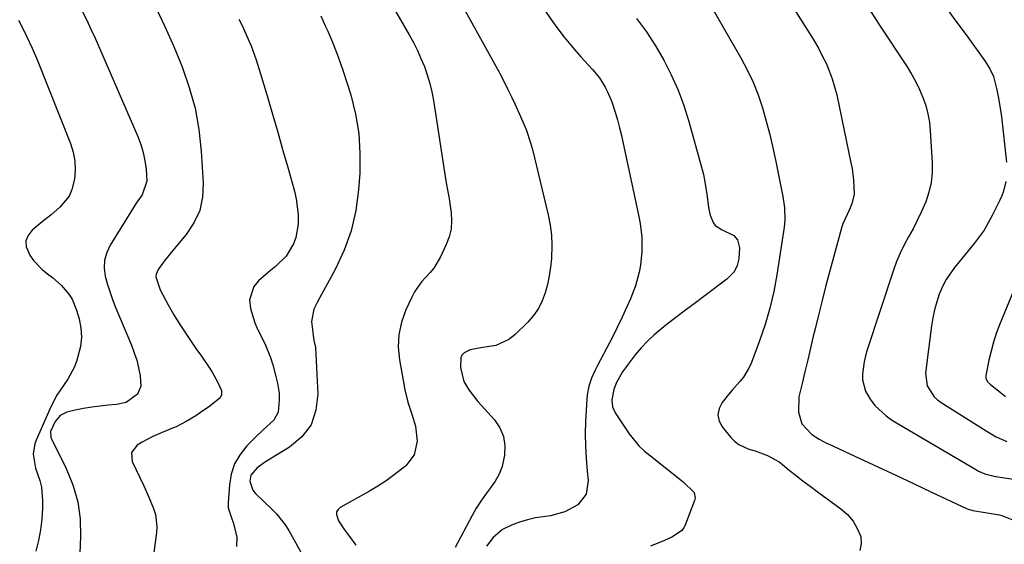
# Model space of a CAD drawing. Units: inches. Extents: x 1852060 to 1857387, y 458225 to 463551.
# Drawn here: x 1854830 to 1855142, y 458638 to 458805 of the extents above; entities that cross this region are included whole.
import ezdxf

# ---------------------------------------------------------------- set-up
doc = ezdxf.new("R2010")
doc.units = ezdxf.units.IN
doc.header["$MEASUREMENT"] = 0
doc.layers.add('7', color=7, linetype='Continuous')
doc.layers.add('8', color=7, linetype='Continuous')

msp = doc.modelspace()

# ---------------------------------------------------------------- linework, layer by layer
at = {"layer": '7', "color": 18}
for points in [[(1854981.35, 458829.42, 1798), (1854999.5, 458803.25, 1798), (1855002.45, 458799.26, 1798), (1855005.65, 458795.46, 1798), (1855007.77, 458793.09, 1798), (1855010.17, 458790.45, 1798), (1855011.45, 458789.07, 1798), (1855013.63, 458786.39, 1798), (1855015.46, 458783.46, 1798), (1855016.24, 458781.92, 1798), (1855017.58, 458778.73, 1798), (1855018.63, 458775.5, 1798), (1855019.35, 458773.03, 1798), (1855020.03, 458770.56, 1798), (1855020.64, 458768.06, 1798), (1855021.21, 458765.56, 1798), (1855026.13, 458742.4, 1798), (1855026.53, 458740.21, 1798), (1855027.03, 458735.79, 1798), (1855027.11, 458731.33, 1798), (1855026.67, 458726.91, 1798), (1855026.27, 458724.72, 1798), (1855025.1, 458720.42, 1798), (1855023.5, 458716.27, 1798), (1855022.37, 458713.72, 1798), (1855020.86, 458710.42, 1798), (1855019.31, 458707.14, 1798), (1855017.68, 458703.9, 1798), (1855016.01, 458700.68, 1798), (1855012.92, 458694.88, 1798), (1855012.3, 458693.65, 1798), (1855011.17, 458691.12, 1798), (1855010.26, 458688.52, 1798), (1855009.72, 458685.83, 1798), (1855009.59, 458684.46, 1798), (1855009.24, 458677.38, 1798), (1855009.14, 458673.44, 1798), (1855009.18, 458669.5, 1798), (1855009.4, 458665.57, 1798), (1855009.76, 458661.64, 1798), (1855010.11, 458658.59, 1798), (1855009.48, 458654.32, 1798), (1855006.79, 458650.93, 1798), (1855002.67, 458648.64, 1798), (1854998.11, 458647.46, 1798), (1854993.39, 458646.76, 1798), (1854990.81, 458646.18, 1798), (1854988.29, 458645.4, 1798), (1854985.8, 458644.48, 1798), (1854982.86, 458643.07, 1798), (1854979.89, 458640.6, 1798), (1854977.84, 458637.8, 1798)], [(1855065.58, 458823.77, 1792), (1855080.36, 458800.37, 1792), (1855081.74, 458798.09, 1792), (1855083.07, 458795.77, 1792), (1855084.31, 458793.41, 1792), (1855085.49, 458791.02, 1792), (1855086.54, 458788.58, 1792), (1855087.47, 458786.09, 1792), (1855088.23, 458783.55, 1792), (1855088.87, 458780.96, 1792), (1855093.4, 458759.4, 1792), (1855093.73, 458757.58, 1792), (1855094.2, 458753.93, 1792), (1855094.38, 458749.5, 1792), (1855093.68, 458746.41, 1792), (1855092.81, 458744.44, 1792), (1855090.82, 458740.06, 1792), (1855090.53, 458739.14, 1792), (1855086.7, 458725.13, 1792), (1855085.45, 458720.45, 1792), (1855084.23, 458715.76, 1792), (1855083.06, 458711.05, 1792), (1855081.92, 458706.34, 1792), (1855081.46, 458704.41, 1792), (1855080.57, 458700.65, 1792), (1855079.68, 458696.9, 1792), (1855078.79, 458693.14, 1792), (1855077.9, 458689.39, 1792), (1855076.88, 458685.13, 1792), (1855076.71, 458680.29, 1792), (1855077.78, 458676.66, 1792), (1855080.98, 458673.28, 1792), (1855083.28, 458671.8, 1792), (1855085.69, 458670.51, 1792), (1855086.51, 458670.12, 1792), (1855096.22, 458665.58, 1792), (1855101.9, 458662.93, 1792), (1855107.58, 458660.28, 1792), (1855113.26, 458657.63, 1792), (1855118.94, 458654.97, 1792), (1855130.09, 458649.76, 1792), (1855130.57, 458649.56, 1792), (1855131.31, 458649.33, 1792), (1855131.81, 458649.21, 1792), (1855132.07, 458649.16, 1792), (1855140.54, 458647.72, 1792), (1855141.28, 458647.57, 1792), (1855145.43, 458645.88, 1792)], [(1854943.49, 458817.19, 1802), (1854953.31, 458800.07, 1802), (1854954.65, 458797.61, 1802), (1854955.91, 458795.11, 1802), (1854957.05, 458792.55, 1802), (1854958.11, 458789.96, 1802), (1854959.03, 458787.31, 1802), (1854959.83, 458784.63, 1802), (1854960.46, 458781.91, 1802), (1854960.97, 458779.16, 1802), (1854964.88, 458753.73, 1802), (1854965.71, 458749.68, 1802), (1854966.01, 458748.06, 1802), (1854966.14, 458747.24, 1802), (1854966.63, 458743.6, 1802), (1854966.74, 458741, 1802), (1854966.57, 458738.45, 1802), (1854965.95, 458735.96, 1802), (1854965.04, 458733.52, 1802), (1854963.08, 458729.39, 1802), (1854961.1, 458726.04, 1802), (1854959.9, 458724.53, 1802), (1854957.26, 458721.66, 1802), (1854955.03, 458718.51, 1802), (1854954.11, 458716.79, 1802), (1854952.22, 458712.74, 1802), (1854950.85, 458708.88, 1802), (1854949.98, 458704.96, 1802), (1854949.84, 458700.95, 1802), (1854950.2, 458696.87, 1802), (1854951.95, 458687.39, 1802), (1854952.87, 458683.48, 1802), (1854954.19, 458679.68, 1802), (1854955.34, 458675.86, 1802), (1854955.8, 458671.16, 1802), (1854954.91, 458666.83, 1802), (1854952.23, 458663.33, 1802), (1854948.58, 458660.41, 1802), (1854946.04, 458658.57, 1802), (1854943.4, 458656.87, 1802), (1854940.7, 458655.26, 1802), (1854931.45, 458650.11, 1802), (1854930.75, 458649.46, 1802), (1854930.3, 458648.72, 1802), (1854930.23, 458647.86, 1802), (1854930.92, 458645.89, 1802), (1854932.77, 458643.01, 1802), (1854934.41, 458640.84, 1802), (1854936.34, 458638.1, 1802)], [(1854872.81, 458808.95, 1808), (1854875.82, 458802.68, 1808), (1854878.63, 458796.32, 1808), (1854881.32, 458789.9, 1808), (1854883.58, 458783.36, 1808), (1854885.41, 458776.73, 1808), (1854886.6, 458769.95, 1808), (1854887.37, 458763.08, 1808), (1854888, 458753.01, 1808), (1854887.75, 458748.55, 1808), (1854886.88, 458744.31, 1808), (1854885.05, 458740.38, 1808), (1854882.6, 458736.65, 1808), (1854878.77, 458732.1, 1808), (1854875.64, 458728.2, 1808), (1854873.71, 458725.62, 1808), (1854873.05, 458724.11, 1808), (1854872.99, 458723.3, 1808), (1854874.31, 458719.16, 1808), (1854875.98, 458715.91, 1808), (1854876.84, 458714.32, 1808), (1854878.68, 458711.2, 1808), (1854880.61, 458708.1, 1808), (1854882.24, 458705.54, 1808), (1854883.91, 458703, 1808), (1854885.64, 458700.51, 1808), (1854887.4, 458698.03, 1808), (1854889.9, 458694.53, 1808), (1854890.85, 458693.04, 1808), (1854892.55, 458689.94, 1808), (1854893.84, 458687.22, 1808), (1854893.84, 458685.78, 1808), (1854893.41, 458684.9, 1808), (1854890.09, 458682.24, 1808), (1854887.16, 458680.17, 1808), (1854885.66, 458679.19, 1808), (1854882.6, 458677.33, 1808), (1854879.41, 458675.71, 1808), (1854877.77, 458674.99, 1808), (1854873.46, 458673.21, 1808), (1854871.8, 458672.47, 1808), (1854868.58, 458670.8, 1808), (1854867.02, 458669.87, 1808), (1854865.26, 458667.54, 1808), (1854865.49, 458664.64, 1808), (1854869.13, 458656.94, 1808), (1854870.75, 458653.35, 1808), (1854872.24, 458649.7, 1808), (1854872.81, 458647.85, 1808), (1854873.27, 458644.05, 1808), (1854873.16, 458642.12, 1808), (1854871.42, 458628.64, 1808)], [(1855049.3, 458808.73, 1794), (1855058.47, 458792.78, 1794), (1855060.51, 458788.93, 1794), (1855062.36, 458785, 1794), (1855063.94, 458780.96, 1794), (1855065.34, 458776.83, 1794), (1855066.54, 458772.63, 1794), (1855067.65, 458768.41, 1794), (1855068.65, 458764.16, 1794), (1855069.56, 458759.89, 1794), (1855071.77, 458748.77, 1794), (1855072.31, 458745.12, 1794), (1855072.45, 458741.44, 1794), (1855072.36, 458740.21, 1794), (1855072.21, 458738.99, 1794), (1855069.9, 458723.9, 1794), (1855068.91, 458718.56, 1794), (1855067.7, 458713.28, 1794), (1855066.17, 458708.08, 1794), (1855064.43, 458702.93, 1794), (1855061.88, 458696.12, 1794), (1855061.15, 458694.48, 1794), (1855059.3, 458691.45, 1794), (1855058.16, 458690.06, 1794), (1855055.77, 458687.34, 1794), (1855054.61, 458685.95, 1794), (1855052.57, 458683.42, 1794), (1855051.62, 458681.44, 1794), (1855051.22, 458679.46, 1794), (1855051.65, 458677.5, 1794), (1855052.64, 458675.54, 1794), (1855055.3, 458672.3, 1794), (1855056.52, 458671.07, 1794), (1855057.85, 458670.02, 1794), (1855060.97, 458668.62, 1794), (1855063.03, 458668.03, 1794), (1855066.96, 458666.58, 1794), (1855070.58, 458664.53, 1794), (1855071.69, 458663.69, 1794), (1855073.84, 458661.94, 1794), (1855076.01, 458660.19, 1794), (1855078.2, 458658.47, 1794), (1855080.42, 458656.79, 1794), (1855082.66, 458655.13, 1794), (1855090.2, 458649.63, 1794), (1855092.27, 458647.81, 1794), (1855094.05, 458645.78, 1794), (1855095.41, 458643.44, 1794), (1855096.5, 458640.91, 1794), (1855096.66, 458638.54, 1794), (1855096.23, 458636.43, 1794)], [(1855122.88, 458809.63, 1788), (1855126.38, 458804.81, 1788), (1855129.88, 458799.99, 1788), (1855136.03, 458791.47, 1788), (1855137.46, 458789.2, 1788), (1855138.57, 458786.77, 1788), (1855139.65, 458782.58, 1788), (1855140.1, 458780.46, 1788), (1855140.83, 458776.18, 1788), (1855141.1, 458774.03, 1788), (1855142.7, 458759.65, 1788)], [(1854925.34, 458806.02, 1804), (1854926.82, 458802.71, 1804), (1854927.47, 458801.23, 1804), (1854929.2, 458797.15, 1804), (1854930.83, 458793.03, 1804), (1854932.3, 458788.85, 1804), (1854933.67, 458784.64, 1804), (1854934.78, 458780.98, 1804), (1854936.28, 458774.87, 1804), (1854937.33, 458768.71, 1804), (1854937.7, 458762.46, 1804), (1854937.62, 458756.17, 1804), (1854937.26, 458750.89, 1804), (1854936.38, 458744.29, 1804), (1854934.94, 458737.85, 1804), (1854932.68, 458731.66, 1804), (1854929.87, 458725.63, 1804), (1854924.19, 458715.29, 1804), (1854923.07, 458713.03, 1804), (1854922.32, 458709.03, 1804), (1854923.12, 458702.99, 1804), (1854923.17, 458702.71, 1804), (1854923.3, 458702.17, 1804), (1854923.59, 458700.8, 1804), (1854924.33, 458685.98, 1804), (1854923.72, 458680.91, 1804), (1854922.18, 458676.33, 1804), (1854919.25, 458672.5, 1804), (1854915.39, 458669.16, 1804), (1854907.76, 458664.55, 1804), (1854905.1, 458662.67, 1804), (1854903.09, 458660.34, 1804), (1854902.76, 458658.41, 1804), (1854903.73, 458655.58, 1804), (1854904.62, 458654.5, 1804), (1854907.28, 458651.89, 1804), (1854909.68, 458649.69, 1804), (1854911.26, 458648.1, 1804), (1854914.01, 458644.62, 1804), (1854915.19, 458642.72, 1804), (1854920.02, 458634, 1804)], [(1854829.41, 458804.64, 1812), (1854830.08, 458803.48, 1812), (1854831.97, 458799.66, 1812), (1854833.75, 458795.79, 1812), (1854835.4, 458791.85, 1812), (1854845.86, 458765.51, 1812), (1854846.71, 458762.76, 1812), (1854847.25, 458759.97, 1812), (1854847.34, 458757.13, 1812), (1854847.13, 458754.26, 1812), (1854846.36, 458750.99, 1812), (1854845.47, 458748.88, 1812), (1854842.53, 458745.31, 1812), (1854839.75, 458742.94, 1812), (1854836.97, 458740.65, 1812), (1854833.76, 458738.06, 1812), (1854832.49, 458736.41, 1812), (1854831.77, 458734.68, 1812), (1854831.88, 458732.8, 1812), (1854832.98, 458730.1, 1812), (1854834.14, 458728.47, 1812), (1854836.87, 458725.59, 1812), (1854838.64, 458724.21, 1812), (1854840.16, 458723.08, 1812), (1854842.97, 458720.57, 1812), (1854845.41, 458717.71, 1812), (1854846.4, 458716.14, 1812), (1854847.81, 458712.69, 1812), (1854848.6, 458709.91, 1812), (1854849.15, 458706.98, 1812), (1854849.36, 458704.06, 1812), (1854849.04, 458701.14, 1812), (1854847.79, 458696.41, 1812), (1854847.04, 458694.47, 1812), (1854845.11, 458690.83, 1812), (1854842.7, 458687.44, 1812), (1854841.57, 458685.69, 1812), (1854839.66, 458681.99, 1812), (1854835, 458671.39, 1812), (1854834.61, 458670.32, 1812), (1854834.04, 458666.99, 1812), (1854834.83, 458662.56, 1812), (1854836.23, 458658.62, 1812), (1854836.72, 458656.55, 1812), (1854837.04, 458652.29, 1812), (1854836.98, 458649.74, 1812), (1854836.77, 458646.32, 1812), (1854836.38, 458642.93, 1812), (1854835.73, 458639.58, 1812), (1854834.91, 458636.25, 1812)], [(1854899.32, 458805.05, 1806), (1854900.35, 458802.95, 1806), (1854902.26, 458798.69, 1806), (1854903.15, 458796.52, 1806), (1854904.75, 458792.13, 1806), (1854906.17, 458787.67, 1806), (1854908.23, 458780.66, 1806), (1854909.92, 458774.9, 1806), (1854911.6, 458769.15, 1806), (1854913.25, 458763.38, 1806), (1854914.9, 458757.62, 1806), (1854916.93, 458750.45, 1806), (1854917.49, 458748.01, 1806), (1854918.07, 458743.08, 1806), (1854918.07, 458739.91, 1806), (1854917.35, 458735.72, 1806), (1854916.58, 458733.75, 1806), (1854914.34, 458729.82, 1806), (1854910.87, 458726.48, 1806), (1854909.32, 458725.28, 1806), (1854908.56, 458724.64, 1806), (1854905.55, 458722.01, 1806), (1854904.05, 458720.16, 1806), (1854902.71, 458715.92, 1806), (1854902.97, 458713.19, 1806), (1854904.41, 458708.61, 1806), (1854905.35, 458706.41, 1806), (1854907.49, 458702.09, 1806), (1854909.29, 458697.64, 1806), (1854910.02, 458695.35, 1806), (1854911.04, 458691.66, 1806), (1854911.54, 458689.54, 1806), (1854912.06, 458686.32, 1806), (1854912.1, 458684.15, 1806), (1854911.75, 458680.3, 1806), (1854910.43, 458677.76, 1806), (1854906.96, 458674.69, 1806), (1854904.68, 458672.52, 1806), (1854901.83, 458669.61, 1806), (1854899.68, 458666.86, 1806), (1854897.96, 458663.92, 1806), (1854896.9, 458660.68, 1806), (1854896.28, 458657.24, 1806), (1854895.88, 458651.52, 1806), (1854895.94, 458649.92, 1806), (1854896.91, 458646.84, 1806), (1854897.47, 458645.3, 1806), (1854898.68, 458640.78, 1806), (1854898.53, 458637.66, 1806)], [(1855025.42, 458805.17, 1796), (1855028.56, 458800.95, 1796), (1855031.41, 458796.54, 1796), (1855034.08, 458792, 1796), (1855036.43, 458787.29, 1796), (1855038.57, 458782.49, 1796), (1855040.38, 458777.56, 1796), (1855041.97, 458772.55, 1796), (1855046.02, 458758.05, 1796), (1855046.61, 458755.74, 1796), (1855047.11, 458753.42, 1796), (1855047.82, 458748.72, 1796), (1855048.24, 458745.26, 1796), (1855048.77, 458742.79, 1796), (1855049.66, 458740.5, 1796), (1855050.34, 458739.57, 1796), (1855052.32, 458738.31, 1796), (1855056.27, 458736.37, 1796), (1855057.45, 458735, 1796), (1855058.1, 458732.47, 1796), (1855057.86, 458728.99, 1796), (1855057.31, 458726.86, 1796), (1855056.32, 458724.87, 1796), (1855054.08, 458722.46, 1796), (1855047.19, 458717.37, 1796), (1855044.05, 458715.04, 1796), (1855040.93, 458712.7, 1796), (1855037.82, 458710.33, 1796), (1855034.73, 458707.94, 1796), (1855030.97, 458704.87, 1796), (1855028.83, 458702.88, 1796), (1855026.86, 458700.72, 1796), (1855024.99, 458698.46, 1796), (1855022.42, 458695.09, 1796), (1855021.93, 458694.42, 1796), (1855020.99, 458693.07, 1796), (1855018.97, 458689.47, 1796), (1855018.17, 458687.53, 1796), (1855017.52, 458684.22, 1796), (1855017.76, 458682.04, 1796), (1855018.15, 458681.03, 1796), (1855018.67, 458680.05, 1796), (1855023.06, 458673.48, 1796), (1855026.15, 458669.68, 1796), (1855027.93, 458667.99, 1796), (1855028.85, 458667.19, 1796), (1855029.81, 458666.41, 1796), (1855040.18, 458658.26, 1796), (1855043.63, 458654.81, 1796), (1855043.96, 458653.15, 1796), (1855043.79, 458652.25, 1796), (1855040.96, 458644.73, 1796), (1855040.39, 458643.63, 1796), (1855039.69, 458642.66, 1796), (1855036.58, 458640.67, 1796), (1855034.24, 458639.62, 1796), (1855029.84, 458637.81, 1796)], [(1855142.53, 458753.46, 1788), (1855141.8, 458750.45, 1788), (1855141.25, 458749, 1788), (1855140.63, 458747.58, 1788), (1855138.19, 458742.67, 1788), (1855136.94, 458740.35, 1788), (1855135.59, 458738.09, 1788), (1855134.09, 458735.93, 1788), (1855132.5, 458733.83, 1788), (1855130.61, 458731.52, 1788), (1855127.68, 458727.96, 1788), (1855126.21, 458726.18, 1788), (1855123.6, 458722.44, 1788), (1855122.55, 458720.41, 1788), (1855121.42, 458717.76, 1788), (1855120.59, 458715.3, 1788), (1855119.88, 458712.82, 1788), (1855119.34, 458710.28, 1788), (1855118.93, 458707.72, 1788), (1855117.05, 458692.71, 1788), (1855117.56, 458688.66, 1788), (1855119.83, 458685.16, 1788), (1855120.87, 458684.23, 1788), (1855122.01, 458683.39, 1788), (1855136.31, 458674.34, 1788), (1855139.47, 458672.54, 1788), (1855142.78, 458671.05, 1788)], [(1855147.4, 458724.72, 1786), (1855140.52, 458708.03, 1786), (1855139.48, 458705.29, 1786), (1855138.56, 458702.53, 1786), (1855137.81, 458699.71, 1786), (1855137.17, 458696.86, 1786), (1855136.22, 458691.96, 1786), (1855136.21, 458691.13, 1786), (1855136.72, 458689.99, 1786), (1855137.61, 458689.06, 1786), (1855139.68, 458687.46, 1786), (1855142.43, 458685.32, 1786)]]:
    msp.add_polyline3d(points, dxfattribs=at)
at = {"layer": '8', "color": 18}
for points in [[(1854967.26, 458814.62, 1800), (1854981.28, 458789.12, 1800), (1854982.43, 458787, 1800), (1854984.62, 458782.7, 1800), (1854985.83, 458780.2, 1800), (1854986.78, 458778.18, 1800), (1854988.63, 458774.12, 1800), (1854990.37, 458770.01, 1800), (1854991.79, 458765.8, 1800), (1854992.37, 458763.65, 1800), (1854997.39, 458742.87, 1800), (1854998, 458739.69, 1800), (1854998.42, 458736.49, 1800), (1854998.55, 458733.27, 1800), (1854998.41, 458729.09, 1800), (1854998.13, 458726.32, 1800), (1854997.73, 458723.58, 1800), (1854997.16, 458720.86, 1800), (1854996.46, 458718.17, 1800), (1854995.49, 458715.61, 1800), (1854994.28, 458713.19, 1800), (1854992.72, 458710.98, 1800), (1854990.91, 458708.92, 1800), (1854986.78, 458704.88, 1800), (1854984.95, 458703.42, 1800), (1854980.82, 458701.49, 1800), (1854976.02, 458700.77, 1800), (1854972.64, 458700.06, 1800), (1854970.69, 458699.11, 1800), (1854970.02, 458698.41, 1800), (1854969.65, 458697.52, 1800), (1854969.55, 458694.45, 1800), (1854970.62, 458690.04, 1800), (1854972.2, 458687.38, 1800), (1854975.09, 458683.7, 1800), (1854980.32, 458677.83, 1800), (1854982.01, 458675.31, 1800), (1854983.2, 458672.64, 1800), (1854983.63, 458669.76, 1800), (1854983.55, 458666.72, 1800), (1854982.74, 458663.1, 1800), (1854981.87, 458660.69, 1800), (1854980.62, 458658.44, 1800), (1854979.13, 458656.31, 1800), (1854977.51, 458654.23, 1800), (1854975.98, 458652.08, 1800), (1854974.58, 458649.84, 1800), (1854973.28, 458647.54, 1800), (1854967.93, 458637.4, 1800)], [(1854849.63, 458807.53, 1810), (1854851.04, 458804.7, 1810), (1854852.39, 458801.82, 1810), (1854853.68, 458798.93, 1810), (1854867.21, 458767.8, 1810), (1854868.17, 458765.27, 1810), (1854868.97, 458762.7, 1810), (1854869.52, 458760.06, 1810), (1854869.91, 458757.38, 1810), (1854870.11, 458753.61, 1810), (1854868.59, 458749.31, 1810), (1854866.77, 458746.63, 1810), (1854865.9, 458745.28, 1810), (1854865.04, 458743.91, 1810), (1854858.46, 458733.29, 1810), (1854857.39, 458730.94, 1810), (1854856.7, 458728.53, 1810), (1854856.62, 458726.03, 1810), (1854856.93, 458723.47, 1810), (1854857.64, 458720.87, 1810), (1854858.43, 458718.3, 1810), (1854859.34, 458715.76, 1810), (1854860.32, 458713.26, 1810), (1854865.25, 458701.55, 1810), (1854866.14, 458699.19, 1810), (1854866.91, 458696.8, 1810), (1854867.49, 458694.36, 1810), (1854867.96, 458691.88, 1810), (1854868.21, 458688.56, 1810), (1854867.19, 458686.02, 1810), (1854863.52, 458683.43, 1810), (1854860.53, 458682.75, 1810), (1854857.9, 458682.54, 1810), (1854855.26, 458682.27, 1810), (1854852.63, 458681.92, 1810), (1854850.02, 458681.45, 1810), (1854847.43, 458680.9, 1810), (1854844.78, 458680.27, 1810), (1854842.61, 458679.22, 1810), (1854841.08, 458677.37, 1810), (1854839.57, 458674.2, 1810), (1854839.71, 458672.25, 1810), (1854839.86, 458671.88, 1810), (1854844.54, 458662.4, 1810), (1854846.64, 458657.21, 1810), (1854848.19, 458651.9, 1810), (1854848.92, 458646.42, 1810), (1854849.12, 458640.83, 1810), (1854848.27, 458619.89, 1810)], [(1855099.24, 458808.05, 1790), (1855102.28, 458803.46, 1790), (1855111.2, 458789.87, 1790), (1855112.63, 458787.54, 1790), (1855113.96, 458785.16, 1790), (1855115.14, 458782.69, 1790), (1855116.22, 458780.18, 1790), (1855117.09, 458777.6, 1790), (1855117.8, 458774.98, 1790), (1855118.26, 458772.31, 1790), (1855118.56, 458769.6, 1790), (1855119.18, 458759.55, 1790), (1855119.16, 458756.34, 1790), (1855118.85, 458753.17, 1790), (1855118.12, 458750.08, 1790), (1855117.09, 458747.03, 1790), (1855115.67, 458743.73, 1790), (1855114.43, 458741.1, 1790), (1855113.08, 458738.52, 1790), (1855111.66, 458735.97, 1790), (1855110.27, 458733.41, 1790), (1855109, 458730.8, 1790), (1855107.89, 458728.11, 1790), (1855106.9, 458725.38, 1790), (1855098.58, 458700.05, 1790), (1855098.04, 458698.18, 1790), (1855097.59, 458696.3, 1790), (1855097.03, 458692.47, 1790), (1855097.07, 458690.58, 1790), (1855097.98, 458687.02, 1790), (1855099.48, 458684.42, 1790), (1855100.99, 458682.46, 1790), (1855104.54, 458679.1, 1790), (1855106.57, 458677.7, 1790), (1855133.17, 458661.99, 1790), (1855133.82, 458661.63, 1790), (1855135.84, 458660.75, 1790), (1855137.97, 458660.18, 1790), (1855138.69, 458660.04, 1790), (1855153.03, 458657.75, 1790)]]:
    msp.add_polyline3d(points, dxfattribs=at)

doc.saveas('drawing.dxf')
